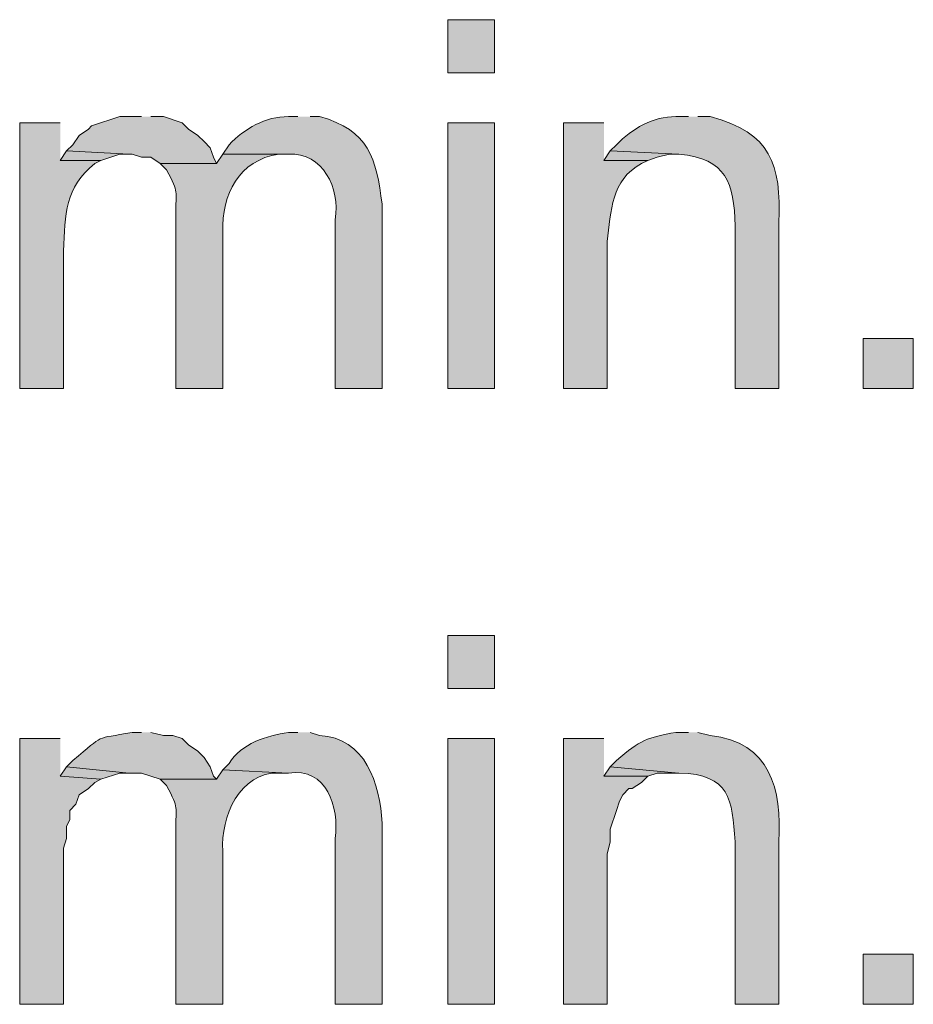
# Model space of a CAD drawing. Units: inches. Extents: x 16 to 194, y 78 to 228.
# Drawn here: x 147 to 153, y 118 to 125 of the extents above; entities that cross this region are included whole.
import ezdxf

# ---------------------------------------------------------------- set-up
doc = ezdxf.new("R2010")
doc.units = ezdxf.units.IN
doc.header["$MEASUREMENT"] = 0
doc.layers.add('Layer 1', color=7, linetype='Continuous')

msp = doc.modelspace()

# ---------------------------------------------------------------- hatches: boundary and pattern name
at = {"layer": 'Layer 1', "true_color": 0xffffff}
h = msp.add_hatch(color=7, dxfattribs=at)
h.dxf.hatch_style = 2
h.paths.add_polyline_path([(149.6272, 124.7211), (149.9447, 124.7211), (149.9447, 125.0809), (149.6272, 125.0809)])
for points in [[(147.5528, 124.4247), (147.4047, 124.4247), (147.2142, 124.3612), (147.193, 124.3401), (147.1295, 124.2977), (147.0872, 124.2342), (147.0448, 124.1919), (147.4682, 124.1707), (147.4893, 124.1707), (147.5528, 124.1495), (147.6163, 124.1495), (147.6798, 124.1072), (148.0608, 124.1072), (148.0397, 124.1495), (148.0185, 124.2131), (147.9762, 124.2554), (147.9338, 124.2977), (147.8703, 124.3401), (147.828, 124.3824), (147.701, 124.4247), (147.6163, 124.4247)], [(147.0448, 124.1919), (147.0025, 124.1284), (147.2777, 124.1284), (147.4047, 124.1707), (147.4682, 124.1707)], [(150.7278, 124.1919), (150.6855, 124.1284), (150.9818, 124.1284), (151.0453, 124.1495), (151.13, 124.1707), (151.1935, 124.1707)], [(147.0025, 120.2126), (146.7273, 120.2126), (146.7273, 118.4134), (147.0237, 118.4134), (147.0237, 119.4717), (147.0448, 119.5352), (147.0448, 119.6199), (147.066, 119.6622), (147.066, 119.7257), (147.1083, 119.7681), (147.1295, 119.8316), (147.193, 119.8739), (147.2353, 119.9162), (147.2777, 119.9374), (147.0025, 119.9586)], [(150.6855, 120.2126), (150.4103, 120.2126), (150.4103, 118.4134), (150.7067, 118.4134), (150.7067, 119.4294), (150.7278, 119.5141), (150.7278, 119.5987), (150.7702, 119.7257), (150.7913, 119.7892), (150.8125, 119.8316), (150.8548, 119.8739), (150.876, 119.8739), (150.9395, 119.9162), (150.9818, 119.9586), (150.6855, 119.9586)], [(147.0448, 120.0221), (147.0025, 119.9585), (147.2777, 119.9374), (147.4047, 119.9797), (147.4682, 119.9797)], [(150.7278, 120.0221), (150.6855, 119.9585), (150.9818, 119.9585), (151.0453, 119.9797), (151.1935, 119.9797)]]:
    msp.add_hatch(color=7, dxfattribs=at).paths.add_polyline_path(points)
h = msp.add_hatch(color=7, dxfattribs=at)
edge = h.paths.add_edge_path()
edge.add_spline(control_points=[(148.6112, 124.4247), (148.6112, 124.4247), (148.5477, 124.4247), (148.5477, 124.4247), (148.3921, 124.4261), (148.2503, 124.3436), (148.1455, 124.2342), (148.1455, 124.2342), (148.1032, 124.1707), (148.1032, 124.1707), (148.1032, 124.1707), (148.5477, 124.1707), (148.5477, 124.1707), (148.7823, 124.1785), (148.8983, 123.9453), (148.8652, 123.7262), (148.8652, 123.7262), (148.8652, 122.5832), (148.8652, 122.5832), (148.8652, 122.5832), (149.1827, 122.5832), (149.1827, 122.5832), (149.1827, 122.5832), (149.1827, 123.8321), (149.1827, 123.8321), (149.1414, 124.1411), (149.0952, 124.3334), (148.7593, 124.4247), (148.7593, 124.4247), (148.6958, 124.4247), (148.6958, 124.4247)], knot_values=[0, 0, 0, 0, 0.352778, 0.352778, 0.352778, 0.705556, 0.705556, 0.705556, 1.058333, 1.058333, 1.058333, 1.411111, 1.411111, 1.411111, 1.763889, 1.763889, 1.763889, 2.116667, 2.116667, 2.116667, 2.469444, 2.469444, 2.469444, 2.822222, 2.822222, 2.822222, 3.175, 3.175, 3.175, 3.527778, 3.527778, 3.527778, 3.527778], degree=3, periodic=0)
edge.add_line((148.6958, 124.4247), (148.6112, 124.4247))
h = msp.add_hatch(color=7, dxfattribs=at)
edge = h.paths.add_edge_path()
edge.add_spline(control_points=[(151.257, 124.4247), (151.257, 124.4247), (151.1723, 124.4247), (151.1723, 124.4247), (151.0168, 124.4261), (150.8749, 124.3436), (150.7702, 124.2342), (150.7702, 124.2342), (150.7278, 124.1919), (150.7278, 124.1919), (150.7278, 124.1919), (151.1935, 124.1707), (151.1935, 124.1707), (151.5177, 124.1369), (151.566, 123.9781), (151.5745, 123.6839), (151.5745, 123.6839), (151.5745, 122.5832), (151.5745, 122.5832), (151.5745, 122.5832), (151.8708, 122.5832), (151.8708, 122.5832), (151.8708, 122.5832), (151.8708, 123.7051), (151.8708, 123.7051), (151.8842, 124.1058), (151.8207, 124.3115), (151.4052, 124.4247), (151.4052, 124.4247), (151.3205, 124.4247), (151.3205, 124.4247)], knot_values=[0, 0, 0, 0, 0.352778, 0.352778, 0.352778, 0.705556, 0.705556, 0.705556, 1.058333, 1.058333, 1.058333, 1.411111, 1.411111, 1.411111, 1.763889, 1.763889, 1.763889, 2.116667, 2.116667, 2.116667, 2.469444, 2.469444, 2.469444, 2.822222, 2.822222, 2.822222, 3.175, 3.175, 3.175, 3.527778, 3.527778, 3.527778, 3.527778], degree=3, periodic=0)
edge.add_line((151.3205, 124.4247), (151.257, 124.4247))
h = msp.add_hatch(color=7, dxfattribs=at)
edge = h.paths.add_edge_path()
edge.add_spline(control_points=[(147.0025, 124.3824), (147.0025, 124.3824), (146.7273, 124.3824), (146.7273, 124.3824), (146.7273, 124.3824), (146.7273, 122.5832), (146.7273, 122.5832), (146.7273, 122.5832), (147.0237, 122.5832), (147.0237, 122.5832), (147.0237, 122.5832), (147.0237, 123.5145), (147.0237, 123.5145), (147.0364, 123.7671), (147.0318, 123.9421), (147.2353, 124.1072), (147.2353, 124.1072), (147.2777, 124.1284), (147.2777, 124.1284), (147.2777, 124.1284), (147.0025, 124.1284), (147.0025, 124.1284)], knot_values=[0, 0, 0, 0, 0.352778, 0.352778, 0.352778, 0.705556, 0.705556, 0.705556, 1.058333, 1.058333, 1.058333, 1.411111, 1.411111, 1.411111, 1.763889, 1.763889, 1.763889, 2.116667, 2.116667, 2.116667, 2.469444, 2.469444, 2.469444, 2.469444], degree=3, periodic=0)
edge.add_line((147.0025, 124.1284), (147.0025, 124.3824))
h = msp.add_hatch(color=7, dxfattribs=at)
h.dxf.hatch_style = 2
h.paths.add_polyline_path([(149.6272, 122.5832), (149.9447, 122.5832), (149.9447, 124.3824), (149.6272, 124.3824)])
h = msp.add_hatch(color=7, dxfattribs=at)
edge = h.paths.add_edge_path()
edge.add_spline(control_points=[(150.6855, 124.3824), (150.6855, 124.3824), (150.4103, 124.3824), (150.4103, 124.3824), (150.4103, 124.3824), (150.4103, 122.5832), (150.4103, 122.5832), (150.4103, 122.5832), (150.7067, 122.5832), (150.7067, 122.5832), (150.7067, 122.5832), (150.7067, 123.578), (150.7067, 123.578), (150.7349, 123.7862), (150.7328, 123.995), (150.9395, 124.1072), (150.9395, 124.1072), (150.9818, 124.1284), (150.9818, 124.1284), (150.9818, 124.1284), (150.6855, 124.1284), (150.6855, 124.1284)], knot_values=[0, 0, 0, 0, 0.352778, 0.352778, 0.352778, 0.705556, 0.705556, 0.705556, 1.058333, 1.058333, 1.058333, 1.411111, 1.411111, 1.411111, 1.763889, 1.763889, 1.763889, 2.116667, 2.116667, 2.116667, 2.469444, 2.469444, 2.469444, 2.469444], degree=3, periodic=0)
edge.add_line((150.6855, 124.1284), (150.6855, 124.3824))
h = msp.add_hatch(color=7, dxfattribs=at)
edge = h.paths.add_edge_path()
edge.add_spline(control_points=[(148.1032, 124.1707), (148.1032, 124.1707), (148.0608, 124.1072), (148.0608, 124.1072), (148.0608, 124.1072), (147.6798, 124.1072), (147.6798, 124.1072), (147.6798, 124.1072), (147.7222, 124.0649), (147.7222, 124.0649), (147.8107, 123.8934), (147.7818, 123.9421), (147.7857, 123.7474), (147.7857, 123.7474), (147.7857, 122.5832), (147.7857, 122.5832), (147.7857, 122.5832), (148.1032, 122.5832), (148.1032, 122.5832), (148.1032, 122.5832), (148.1032, 123.6416), (148.1032, 123.6416), (148.0965, 123.8973), (148.2104, 124.1294), (148.4842, 124.1707), (148.4842, 124.1707), (148.5477, 124.1707), (148.5477, 124.1707)], knot_values=[0, 0, 0, 0, 0.352778, 0.352778, 0.352778, 0.705556, 0.705556, 0.705556, 1.058333, 1.058333, 1.058333, 1.411111, 1.411111, 1.411111, 1.763889, 1.763889, 1.763889, 2.116667, 2.116667, 2.116667, 2.469444, 2.469444, 2.469444, 2.822222, 2.822222, 2.822222, 3.175, 3.175, 3.175, 3.175], degree=3, periodic=0)
edge.add_line((148.5477, 124.1707), (148.1032, 124.1707))
h = msp.add_hatch(color=7, dxfattribs=at)
h.dxf.hatch_style = 2
h.paths.add_polyline_path([(152.4423, 122.5832), (152.781, 122.5832), (152.781, 122.9219), (152.4423, 122.9219)])
h = msp.add_hatch(color=7, dxfattribs=at)
h.dxf.hatch_style = 2
h.paths.add_polyline_path([(149.6272, 120.5512), (149.9447, 120.5512), (149.9447, 120.9111), (149.6272, 120.9111)])
h = msp.add_hatch(color=7, dxfattribs=at)
edge = h.paths.add_edge_path()
edge.add_spline(control_points=[(147.5528, 120.2549), (147.5528, 120.2549), (147.4893, 120.2549), (147.4893, 120.2549), (147.2279, 120.2055), (147.3094, 120.2489), (147.0872, 120.0644), (147.0872, 120.0644), (147.0448, 120.0221), (147.0448, 120.0221), (147.0448, 120.0221), (147.4682, 119.9797), (147.4682, 119.9797), (147.4682, 119.9797), (147.5528, 119.9797), (147.5528, 119.9797), (147.5528, 119.9797), (147.6798, 119.9374), (147.6798, 119.9374), (147.6798, 119.9374), (148.0608, 119.9374), (148.0608, 119.9374), (148.0608, 119.9374), (148.0397, 119.9585), (148.0397, 119.9585), (148.0397, 119.9585), (148.0185, 120.0221), (148.0185, 120.0221), (148.0185, 120.0221), (147.9762, 120.0856), (147.9762, 120.0856), (147.9762, 120.0856), (147.9338, 120.1279), (147.9338, 120.1279), (147.9338, 120.1279), (147.8703, 120.1702), (147.8703, 120.1702), (147.8703, 120.1702), (147.828, 120.2125), (147.828, 120.2125), (147.828, 120.2125), (147.7645, 120.2337), (147.7645, 120.2337), (147.7645, 120.2337), (147.701, 120.2337), (147.701, 120.2337), (147.701, 120.2337), (147.6163, 120.2549), (147.6163, 120.2549)], knot_values=[0, 0, 0, 0, 0.352778, 0.352778, 0.352778, 0.705556, 0.705556, 0.705556, 1.058333, 1.058333, 1.058333, 1.411111, 1.411111, 1.411111, 1.763889, 1.763889, 1.763889, 2.116667, 2.116667, 2.116667, 2.469444, 2.469444, 2.469444, 2.822222, 2.822222, 2.822222, 3.175, 3.175, 3.175, 3.527778, 3.527778, 3.527778, 3.880556, 3.880556, 3.880556, 4.233333, 4.233333, 4.233333, 4.586111, 4.586111, 4.586111, 4.938889, 4.938889, 4.938889, 5.291667, 5.291667, 5.291667, 5.644444, 5.644444, 5.644444, 5.644444], degree=3, periodic=0)
edge.add_line((147.6163, 120.2549), (147.5528, 120.2549))
h = msp.add_hatch(color=7, dxfattribs=at)
edge = h.paths.add_edge_path()
edge.add_spline(control_points=[(148.6112, 120.2549), (148.6112, 120.2549), (148.5477, 120.2549), (148.5477, 120.2549), (148.4002, 120.2309), (148.2288, 120.1815), (148.1455, 120.0432), (148.1455, 120.0432), (148.1032, 120.0009), (148.1032, 120.0009), (148.1032, 120.0009), (148.5477, 119.9797), (148.5477, 119.9797), (148.8091, 120.0182), (148.8913, 119.7518), (148.8652, 119.5352), (148.8652, 119.5352), (148.8652, 118.4134), (148.8652, 118.4134), (148.8652, 118.4134), (149.1827, 118.4134), (149.1827, 118.4134), (149.1827, 118.4134), (149.1827, 119.641), (149.1827, 119.641), (149.1703, 119.9074), (149.0673, 120.2185), (148.7593, 120.2337), (148.7593, 120.2337), (148.6958, 120.2549), (148.6958, 120.2549)], knot_values=[0, 0, 0, 0, 0.352778, 0.352778, 0.352778, 0.705556, 0.705556, 0.705556, 1.058333, 1.058333, 1.058333, 1.411111, 1.411111, 1.411111, 1.763889, 1.763889, 1.763889, 2.116667, 2.116667, 2.116667, 2.469444, 2.469444, 2.469444, 2.822222, 2.822222, 2.822222, 3.175, 3.175, 3.175, 3.527778, 3.527778, 3.527778, 3.527778], degree=3, periodic=0)
edge.add_line((148.6958, 120.2549), (148.6112, 120.2549))
h = msp.add_hatch(color=7, dxfattribs=at)
edge = h.paths.add_edge_path()
edge.add_spline(control_points=[(151.257, 120.2549), (151.257, 120.2549), (151.1723, 120.2549), (151.1723, 120.2549), (150.9801, 120.2189), (150.9324, 120.2051), (150.7702, 120.0644), (150.7702, 120.0644), (150.7278, 120.0221), (150.7278, 120.0221), (150.7278, 120.0221), (151.1935, 119.9797), (151.1935, 119.9797), (151.5417, 119.9695), (151.5519, 119.8026), (151.5745, 119.5141), (151.5745, 119.5141), (151.5745, 118.4134), (151.5745, 118.4134), (151.5745, 118.4134), (151.8708, 118.4134), (151.8708, 118.4134), (151.8708, 118.4134), (151.8708, 119.5141), (151.8708, 119.5141), (151.8909, 119.87), (151.8126, 120.1893), (151.4052, 120.2337), (151.4052, 120.2337), (151.3205, 120.2549), (151.3205, 120.2549)], knot_values=[0, 0, 0, 0, 0.352778, 0.352778, 0.352778, 0.705556, 0.705556, 0.705556, 1.058333, 1.058333, 1.058333, 1.411111, 1.411111, 1.411111, 1.763889, 1.763889, 1.763889, 2.116667, 2.116667, 2.116667, 2.469444, 2.469444, 2.469444, 2.822222, 2.822222, 2.822222, 3.175, 3.175, 3.175, 3.527778, 3.527778, 3.527778, 3.527778], degree=3, periodic=0)
edge.add_line((151.3205, 120.2549), (151.257, 120.2549))
h = msp.add_hatch(color=7, dxfattribs=at)
h.dxf.hatch_style = 2
h.paths.add_polyline_path([(149.6272, 118.4134), (149.9447, 118.4134), (149.9447, 120.2126), (149.6272, 120.2126)])
h = msp.add_hatch(color=7, dxfattribs=at)
edge = h.paths.add_edge_path()
edge.add_spline(control_points=[(148.1032, 120.0009), (148.1032, 120.0009), (148.0608, 119.9374), (148.0608, 119.9374), (148.0608, 119.9374), (147.6798, 119.9374), (147.6798, 119.9374), (147.6798, 119.9374), (147.7222, 119.8951), (147.7222, 119.8951), (147.8107, 119.7236), (147.7818, 119.7719), (147.7857, 119.5776), (147.7857, 119.5776), (147.7857, 118.4134), (147.7857, 118.4134), (147.7857, 118.4134), (148.1032, 118.4134), (148.1032, 118.4134), (148.1032, 118.4134), (148.1032, 119.4505), (148.1032, 119.4505), (148.0869, 119.6809), (148.2185, 119.9875), (148.4842, 119.9797), (148.4842, 119.9797), (148.5477, 119.9797), (148.5477, 119.9797)], knot_values=[0, 0, 0, 0, 0.352778, 0.352778, 0.352778, 0.705556, 0.705556, 0.705556, 1.058333, 1.058333, 1.058333, 1.411111, 1.411111, 1.411111, 1.763889, 1.763889, 1.763889, 2.116667, 2.116667, 2.116667, 2.469444, 2.469444, 2.469444, 2.822222, 2.822222, 2.822222, 3.175, 3.175, 3.175, 3.175], degree=3, periodic=0)
edge.add_line((148.5477, 119.9797), (148.1032, 120.0009))
h = msp.add_hatch(color=7, dxfattribs=at)
h.dxf.hatch_style = 2
h.paths.add_polyline_path([(152.4423, 118.4134), (152.781, 118.4134), (152.781, 118.7521), (152.4423, 118.7521)])

# ---------------------------------------------------------------- linework, layer by layer
at = {"layer": 'Layer 1', "lineweight": 0}
for points in [[(149.6272, 124.7211), (149.9447, 124.7211), (149.9447, 125.0809), (149.6272, 125.0809), (149.6272, 124.7211)], [(147.5528, 124.4247), (147.4047, 124.4247), (147.2142, 124.3612), (147.193, 124.3401), (147.1295, 124.2977), (147.0872, 124.2342), (147.0448, 124.1919), (147.4682, 124.1707), (147.4893, 124.1707), (147.5528, 124.1495), (147.6163, 124.1495), (147.6798, 124.1072), (148.0608, 124.1072), (148.0397, 124.1495), (148.0185, 124.2131), (147.9762, 124.2554), (147.9338, 124.2977), (147.8703, 124.3401), (147.828, 124.3824), (147.701, 124.4247), (147.6163, 124.4247)], [(149.6272, 122.5832), (149.9447, 122.5832), (149.9447, 124.3824), (149.6272, 124.3824), (149.6272, 122.5832)], [(147.0448, 124.1919), (147.0025, 124.1284), (147.2777, 124.1284), (147.4047, 124.1707), (147.4682, 124.1707)], [(150.7278, 124.1919), (150.6855, 124.1284), (150.9818, 124.1284), (151.0453, 124.1495), (151.13, 124.1707), (151.1935, 124.1707)], [(152.4423, 122.5832), (152.781, 122.5832), (152.781, 122.9219), (152.4423, 122.9219), (152.4423, 122.5832)], [(149.6272, 120.5512), (149.9447, 120.5512), (149.9447, 120.9111), (149.6272, 120.9111), (149.6272, 120.5512)], [(147.0025, 120.2126), (146.7273, 120.2126), (146.7273, 118.4134), (147.0237, 118.4134), (147.0237, 119.4717), (147.0448, 119.5352), (147.0448, 119.6199), (147.066, 119.6622), (147.066, 119.7257), (147.1083, 119.7681), (147.1295, 119.8316), (147.193, 119.8739), (147.2353, 119.9162), (147.2777, 119.9374), (147.0025, 119.9586)], [(149.6272, 118.4134), (149.9447, 118.4134), (149.9447, 120.2126), (149.6272, 120.2126), (149.6272, 118.4134)], [(150.6855, 120.2126), (150.4103, 120.2126), (150.4103, 118.4134), (150.7067, 118.4134), (150.7067, 119.4294), (150.7278, 119.5141), (150.7278, 119.5987), (150.7702, 119.7257), (150.7913, 119.7892), (150.8125, 119.8316), (150.8548, 119.8739), (150.876, 119.8739), (150.9395, 119.9162), (150.9818, 119.9586), (150.6855, 119.9586)], [(147.0448, 120.0221), (147.0025, 119.9585), (147.2777, 119.9374), (147.4047, 119.9797), (147.4682, 119.9797)], [(150.7278, 120.0221), (150.6855, 119.9585), (150.9818, 119.9585), (151.0453, 119.9797), (151.1935, 119.9797)], [(152.4423, 118.4134), (152.781, 118.4134), (152.781, 118.7521), (152.4423, 118.7521), (152.4423, 118.4134)]]:
    msp.add_lwpolyline(points, dxfattribs=at)
for points, knots in [([(148.6112, 124.4247), (148.6112, 124.4247), (148.5477, 124.4247), (148.5477, 124.4247), (148.3921, 124.4261), (148.2503, 124.3436), (148.1455, 124.2342), (148.1455, 124.2342), (148.1032, 124.1707), (148.1032, 124.1707), (148.1032, 124.1707), (148.5477, 124.1707), (148.5477, 124.1707), (148.7823, 124.1785), (148.8983, 123.9453), (148.8652, 123.7262), (148.8652, 123.7262), (148.8652, 122.5832), (148.8652, 122.5832), (148.8652, 122.5832), (149.1827, 122.5832), (149.1827, 122.5832), (149.1827, 122.5832), (149.1827, 123.8321), (149.1827, 123.8321), (149.1414, 124.1411), (149.0952, 124.3334), (148.7593, 124.4247), (148.7593, 124.4247), (148.6958, 124.4247), (148.6958, 124.4247)], [0, 0, 0, 0, 1, 1, 1, 2, 2, 2, 3, 3, 3, 4, 4, 4, 5, 5, 5, 6, 6, 6, 7, 7, 7, 8, 8, 8, 9, 9, 9, 10, 10, 10, 10]), ([(151.257, 124.4247), (151.257, 124.4247), (151.1723, 124.4247), (151.1723, 124.4247), (151.0168, 124.4261), (150.8749, 124.3436), (150.7702, 124.2342), (150.7702, 124.2342), (150.7278, 124.1919), (150.7278, 124.1919), (150.7278, 124.1919), (151.1935, 124.1707), (151.1935, 124.1707), (151.5177, 124.1369), (151.566, 123.9781), (151.5745, 123.6839), (151.5745, 123.6839), (151.5745, 122.5832), (151.5745, 122.5832), (151.5745, 122.5832), (151.8708, 122.5832), (151.8708, 122.5832), (151.8708, 122.5832), (151.8708, 123.7051), (151.8708, 123.7051), (151.8842, 124.1058), (151.8207, 124.3115), (151.4052, 124.4247), (151.4052, 124.4247), (151.3205, 124.4247), (151.3205, 124.4247)], [0, 0, 0, 0, 1, 1, 1, 2, 2, 2, 3, 3, 3, 4, 4, 4, 5, 5, 5, 6, 6, 6, 7, 7, 7, 8, 8, 8, 9, 9, 9, 10, 10, 10, 10]), ([(147.0025, 124.3824), (147.0025, 124.3824), (146.7273, 124.3824), (146.7273, 124.3824), (146.7273, 124.3824), (146.7273, 122.5832), (146.7273, 122.5832), (146.7273, 122.5832), (147.0237, 122.5832), (147.0237, 122.5832), (147.0237, 122.5832), (147.0237, 123.5145), (147.0237, 123.5145), (147.0364, 123.7671), (147.0318, 123.9421), (147.2353, 124.1072), (147.2353, 124.1072), (147.2777, 124.1284), (147.2777, 124.1284), (147.2777, 124.1284), (147.0025, 124.1284), (147.0025, 124.1284)], [0, 0, 0, 0, 1, 1, 1, 2, 2, 2, 3, 3, 3, 4, 4, 4, 5, 5, 5, 6, 6, 6, 7, 7, 7, 7]), ([(150.6855, 124.3824), (150.6855, 124.3824), (150.4103, 124.3824), (150.4103, 124.3824), (150.4103, 124.3824), (150.4103, 122.5832), (150.4103, 122.5832), (150.4103, 122.5832), (150.7067, 122.5832), (150.7067, 122.5832), (150.7067, 122.5832), (150.7067, 123.578), (150.7067, 123.578), (150.7349, 123.7862), (150.7328, 123.995), (150.9395, 124.1072), (150.9395, 124.1072), (150.9818, 124.1284), (150.9818, 124.1284), (150.9818, 124.1284), (150.6855, 124.1284), (150.6855, 124.1284)], [0, 0, 0, 0, 1, 1, 1, 2, 2, 2, 3, 3, 3, 4, 4, 4, 5, 5, 5, 6, 6, 6, 7, 7, 7, 7]), ([(148.1032, 124.1707), (148.1032, 124.1707), (148.0608, 124.1072), (148.0608, 124.1072), (148.0608, 124.1072), (147.6798, 124.1072), (147.6798, 124.1072), (147.6798, 124.1072), (147.7222, 124.0649), (147.7222, 124.0649), (147.8107, 123.8934), (147.7818, 123.9421), (147.7857, 123.7474), (147.7857, 123.7474), (147.7857, 122.5832), (147.7857, 122.5832), (147.7857, 122.5832), (148.1032, 122.5832), (148.1032, 122.5832), (148.1032, 122.5832), (148.1032, 123.6416), (148.1032, 123.6416), (148.0965, 123.8973), (148.2104, 124.1294), (148.4842, 124.1707), (148.4842, 124.1707), (148.5477, 124.1707), (148.5477, 124.1707)], [0, 0, 0, 0, 1, 1, 1, 2, 2, 2, 3, 3, 3, 4, 4, 4, 5, 5, 5, 6, 6, 6, 7, 7, 7, 8, 8, 8, 9, 9, 9, 9]), ([(147.5528, 120.2549), (147.5528, 120.2549), (147.4893, 120.2549), (147.4893, 120.2549), (147.2279, 120.2055), (147.3094, 120.2489), (147.0872, 120.0644), (147.0872, 120.0644), (147.0448, 120.0221), (147.0448, 120.0221), (147.0448, 120.0221), (147.4682, 119.9797), (147.4682, 119.9797), (147.4682, 119.9797), (147.5528, 119.9797), (147.5528, 119.9797), (147.5528, 119.9797), (147.6798, 119.9374), (147.6798, 119.9374), (147.6798, 119.9374), (148.0608, 119.9374), (148.0608, 119.9374), (148.0608, 119.9374), (148.0397, 119.9585), (148.0397, 119.9585), (148.0397, 119.9585), (148.0185, 120.0221), (148.0185, 120.0221), (148.0185, 120.0221), (147.9762, 120.0856), (147.9762, 120.0856), (147.9762, 120.0856), (147.9338, 120.1279), (147.9338, 120.1279), (147.9338, 120.1279), (147.8703, 120.1702), (147.8703, 120.1702), (147.8703, 120.1702), (147.828, 120.2125), (147.828, 120.2125), (147.828, 120.2125), (147.7645, 120.2337), (147.7645, 120.2337), (147.7645, 120.2337), (147.701, 120.2337), (147.701, 120.2337), (147.701, 120.2337), (147.6163, 120.2549), (147.6163, 120.2549)], [0, 0, 0, 0, 1, 1, 1, 2, 2, 2, 3, 3, 3, 4, 4, 4, 5, 5, 5, 6, 6, 6, 7, 7, 7, 8, 8, 8, 9, 9, 9, 10, 10, 10, 11, 11, 11, 12, 12, 12, 13, 13, 13, 14, 14, 14, 15, 15, 15, 16, 16, 16, 16]), ([(148.6112, 120.2549), (148.6112, 120.2549), (148.5477, 120.2549), (148.5477, 120.2549), (148.4002, 120.2309), (148.2288, 120.1815), (148.1455, 120.0432), (148.1455, 120.0432), (148.1032, 120.0009), (148.1032, 120.0009), (148.1032, 120.0009), (148.5477, 119.9797), (148.5477, 119.9797), (148.8091, 120.0182), (148.8913, 119.7518), (148.8652, 119.5352), (148.8652, 119.5352), (148.8652, 118.4134), (148.8652, 118.4134), (148.8652, 118.4134), (149.1827, 118.4134), (149.1827, 118.4134), (149.1827, 118.4134), (149.1827, 119.641), (149.1827, 119.641), (149.1703, 119.9074), (149.0673, 120.2185), (148.7593, 120.2337), (148.7593, 120.2337), (148.6958, 120.2549), (148.6958, 120.2549)], [0, 0, 0, 0, 1, 1, 1, 2, 2, 2, 3, 3, 3, 4, 4, 4, 5, 5, 5, 6, 6, 6, 7, 7, 7, 8, 8, 8, 9, 9, 9, 10, 10, 10, 10]), ([(151.257, 120.2549), (151.257, 120.2549), (151.1723, 120.2549), (151.1723, 120.2549), (150.9801, 120.2189), (150.9324, 120.2051), (150.7702, 120.0644), (150.7702, 120.0644), (150.7278, 120.0221), (150.7278, 120.0221), (150.7278, 120.0221), (151.1935, 119.9797), (151.1935, 119.9797), (151.5417, 119.9695), (151.5519, 119.8026), (151.5745, 119.5141), (151.5745, 119.5141), (151.5745, 118.4134), (151.5745, 118.4134), (151.5745, 118.4134), (151.8708, 118.4134), (151.8708, 118.4134), (151.8708, 118.4134), (151.8708, 119.5141), (151.8708, 119.5141), (151.8909, 119.87), (151.8126, 120.1893), (151.4052, 120.2337), (151.4052, 120.2337), (151.3205, 120.2549), (151.3205, 120.2549)], [0, 0, 0, 0, 1, 1, 1, 2, 2, 2, 3, 3, 3, 4, 4, 4, 5, 5, 5, 6, 6, 6, 7, 7, 7, 8, 8, 8, 9, 9, 9, 10, 10, 10, 10]), ([(148.1032, 120.0009), (148.1032, 120.0009), (148.0608, 119.9374), (148.0608, 119.9374), (148.0608, 119.9374), (147.6798, 119.9374), (147.6798, 119.9374), (147.6798, 119.9374), (147.7222, 119.8951), (147.7222, 119.8951), (147.8107, 119.7236), (147.7818, 119.7719), (147.7857, 119.5776), (147.7857, 119.5776), (147.7857, 118.4134), (147.7857, 118.4134), (147.7857, 118.4134), (148.1032, 118.4134), (148.1032, 118.4134), (148.1032, 118.4134), (148.1032, 119.4505), (148.1032, 119.4505), (148.0869, 119.6809), (148.2185, 119.9875), (148.4842, 119.9797), (148.4842, 119.9797), (148.5477, 119.9797), (148.5477, 119.9797)], [0, 0, 0, 0, 1, 1, 1, 2, 2, 2, 3, 3, 3, 4, 4, 4, 5, 5, 5, 6, 6, 6, 7, 7, 7, 8, 8, 8, 9, 9, 9, 9])]:
    msp.add_open_spline(points, degree=3, knots=knots, dxfattribs=at)

doc.saveas('drawing.dxf')
